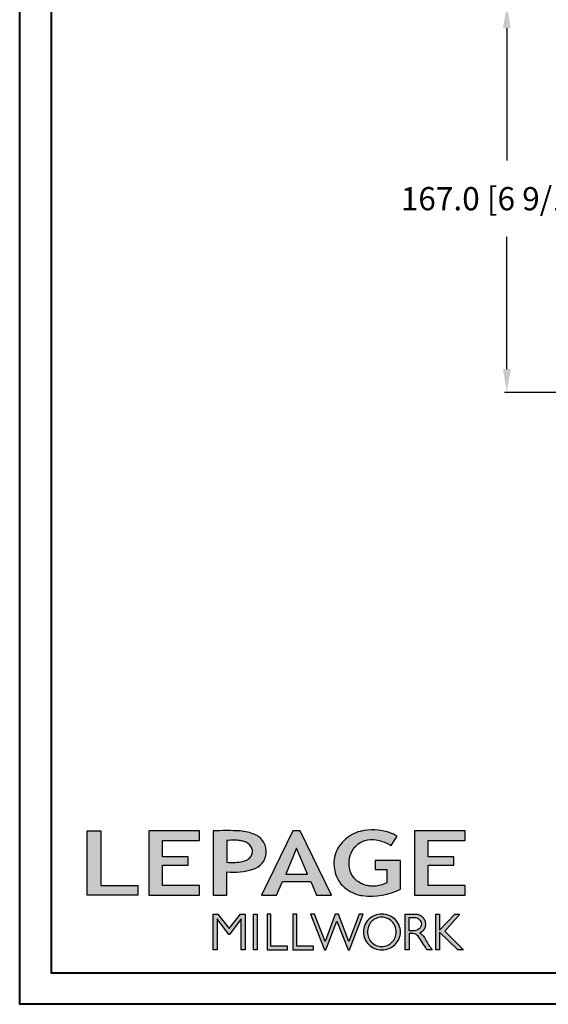
# Model space of a CAD drawing. Units: millimetres. Extents: x 986 to 2100, y -85 to 51.
# Drawn here: x 1127 to 1136, y -85 to -68 of the extents above; entities that cross this region are included whole.
import ezdxf

# ---------------------------------------------------------------- set-up
doc = ezdxf.new("R2010")
doc.units = ezdxf.units.MM
doc.header["$MEASUREMENT"] = 0
doc.header["$PDMODE"] = 3
doc.layers.add('Dimensions', color=7, linetype='Continuous')
doc.styles.add('Century-10', font='GOTHIC.TTF', dxfattribs={"height": 0.3937})
doc.dimstyles.new('1-1', dxfattribs={"dimtxt": 0.3937, "dimasz": 0.3937, "dimexe": 0.03937, "dimexo": 0.03937, "dimgap": 0.3937, "dimtad": 0, "dimtih": 1, "dimtoh": 1, "dimdec": 1, "dimlfac": 25.4, "dimzin": 0, "dimdsep": 46, "dimtxsty": 'Century-10', "dimcen": 0, "dimadec": 1, "dimazin": 0, "dimtfac": 1, "dimtdec": 1, "dimtofl": 0, "dimtmove": 0, "dimatfit": 3, "dimfxl": 0, "dimtolj": 1, "dimtzin": 0, "dimarcsym": 0})

# ---------------------------------------------------------------- blocks, each defined once
blk = doc.blocks.new('Logo 2018')
h = blk.add_hatch(color=256)
h.dxf.hatch_style = 1
h.paths.add_polyline_path([(85.9, 159.5), (153.9, 159.5), (153.9, 172.3), (104.2, 172.3), (104.2, 245.7), (85.9, 245.7)])
h = blk.add_hatch(color=256)
h.dxf.hatch_style = 1
h.paths.add_polyline_path([(168.9, 245.7), (168.9, 159.5), (236.9, 159.5), (236.9, 172.3), (187.2, 172.3), (187.2, 199.8), (221.8, 199.8), (221.8, 211), (187.2, 211), (187.2, 232.9), (236.9, 232.9), (236.9, 245.7)])
h = blk.add_hatch(color=256)
h.dxf.hatch_style = 1
h.paths.add_polyline_path([(255.2, 159.5), (273.5, 159.5), (273.5, 190.8, 0.100878), (309.1, 194.2, 0.672282), (313.2, 240.1, 0.0175), (311.1, 241, 0.088188), (291.5, 245.7, 0.026721), (255.2, 245.7)])
h.paths.add_polyline_path([(273.4, 232.7, -0.087731), (294.2, 232.2, -0.030178), (296.7, 231.5, -0.089386), (302.9, 228.4, -0.105083), (306.8, 223.6, -0.119001), (308.1, 218.2, -0.119001), (306.8, 212.9, -0.105404), (302.9, 208.1, -0.089385), (296, 205, -0.044827), (292.3, 204.1, -0.061376), (273.4, 203.7)], flags=16)
h = blk.add_hatch(color=256)
h.dxf.hatch_style = 1
h.paths.add_polyline_path([(320.4, 159.5), (340.6, 159.5), (348.5, 177.9), (386.5, 177.9), (394.4, 159.5), (414.6, 159.5), (372.4, 245.7), (362.6, 245.7)])
h.paths.add_polyline_path([(367.5, 222.7), (381.9, 187.6), (353.1, 187.6)], flags=16)
h = blk.add_hatch(color=256)
h.dxf.hatch_style = 1
h.paths.add_polyline_path([(462.7, 233.6, -0.002912), (463.2, 233.7, -0.101922), (478.3, 233, -0.074889), (494.5, 226.2), (502.6, 238.7, 0.043079), (492.3, 243.5, 0.141968), (453.1, 245.2, 0.071236), (441.2, 240.4, 0.128284), (423.1, 222.5, 0.165135), (417.8, 197.7, 0.051451), (420.3, 186.6, 0.112912), (429, 172.4, 0.145235), (451.9, 159.6, 0.019704), (456.2, 158.8, 0.156295), (507.2, 167.5), (507.2, 206.1), (472.9, 206.1), (472.9, 193.9), (489, 193.9), (489, 176, 0.024193), (484.3, 174.3, -0.127304), (467, 171.7, -0.02827), (460.8, 172.6, -0.137751), (447.7, 179.7, -0.184724), (438.4, 196.6, -0.039198), (438, 203.3, -0.086714), (440.1, 214.2, -0.033136), (441.3, 217.3, -0.247971)])
h = blk.add_hatch(color=256)
h.dxf.hatch_style = 1
h.paths.add_polyline_path([(526, 245.7), (526, 159.5), (594, 159.5), (594, 172.3), (544.2, 172.3), (544.2, 199.8), (578.8, 199.8), (578.8, 211), (544.2, 211), (544.2, 232.9), (594, 232.9), (594, 245.7)])
h = blk.add_hatch(color=256)
h.dxf.hatch_style = 1
h.paths.add_polyline_path([(255.2, 86.1), (260.6, 86.1), (260.6, 127.4), (276.5, 106.7), (277, 106.7), (293, 127.4), (293, 86.1), (298.4, 86.1), (298.4, 134), (292, 134), (276.8, 114.6), (261.6, 134), (255.2, 134)])
h = blk.add_hatch(color=256)
h.dxf.hatch_style = 1
h.paths.add_polyline_path([(309.5, 86.1), (314.5, 86.1), (314.5, 134), (309.5, 134)])
h = blk.add_hatch(color=256)
h.dxf.hatch_style = 1
h.paths.add_polyline_path([(355.4, 86.1), (355.4, 90.9), (332.9, 90.9), (332.9, 134), (327.7, 134), (327.7, 86.1)])
h = blk.add_hatch(color=256)
h.dxf.hatch_style = 1
h.paths.add_polyline_path([(390, 86.1), (390, 90.9), (367.6, 90.9), (367.6, 134), (362.3, 134), (362.3, 86.1)])
h = blk.add_hatch(color=256)
h.dxf.hatch_style = 1
h.paths.add_polyline_path([(421.7, 124.3), (436.8, 86.1), (438.5, 86.1), (457, 134), (451.7, 134), (437.5, 97.2), (423.9, 134), (419.4, 134), (405.8, 97.2), (391.6, 134), (386.3, 134), (404.8, 86.1), (406.6, 86.1)])
h = blk.add_hatch(color=256)
h.dxf.hatch_style = 1
h.paths.add_polyline_path([(491.7, 132.2, 0.095415), (482.2, 134, 0.095415), (472.6, 132.2, 0.097163), (464.5, 127, 0.099743), (459.1, 119.1, 0.101646), (457.2, 110, 0.101646), (459.1, 100.8, 0.099743), (464.5, 92.9, 0.097163), (472.6, 87.7, 0.095415), (482.2, 85.9, 0.095415), (491.7, 87.7, 0.097163), (499.8, 92.9, 0.099743), (505.2, 100.8, 0.101646), (507.1, 110, 0.101646), (505.2, 119.1, 0.099743), (499.8, 127, 0.097163)])
h.paths.add_polyline_path([(495.7, 123.9, -0.097857), (499.9, 117.5, -0.096991), (501.4, 110, -0.096991), (499.9, 102.5, -0.097857), (495.7, 96.1, -0.099108), (489.4, 91.9, -0.10001), (482, 90.4, -0.10001), (474.6, 91.9, -0.099108), (468.3, 96.1, -0.097857), (464.1, 102.5, -0.096991), (462.7, 110, -0.096991), (464.1, 117.5, -0.097857), (468.3, 123.9, -0.099108), (474.6, 128.2, -0.10001), (482, 129.7, -0.10001), (489.4, 128.2, -0.099108)], flags=16)
h = blk.add_hatch(color=256)
h.dxf.hatch_style = 1
h.paths.add_polyline_path([(530.8, 104.2, -0.017367), (542.6, 86.1), (549.8, 86.1, -0.054534), (540.9, 99.8, 0.101611), (533.3, 108.7, 0.207752), (539.7, 115.2, 0.095854), (540.7, 120.4, 0.095854), (539.7, 125.7, 0.097359), (536.8, 130, 0.099567), (532.5, 133, 0.101187), (527.5, 134), (513.6, 134), (513.6, 86.1), (519, 86.1), (519, 107.9), (523.6, 107.9, -0.220357)])
h.paths.add_polyline_path([(526.1, 111.6), (519, 111.6), (519, 129.4), (526.1, 129.4, -0.095348), (529.6, 128.7, -0.097133), (532.5, 126.8, -0.09977), (534.5, 123.9, -0.101717), (535.2, 120.5, -0.101717), (534.5, 117.1, -0.09977), (532.5, 114.2, -0.097133), (529.6, 112.3, -0.095348)], flags=16)
h = blk.add_hatch(color=256)
h.dxf.hatch_style = 1
h.paths.add_polyline_path([(559.8, 112.5), (559.8, 134), (554.5, 134), (554.5, 86.1), (559.8, 86.1), (559.8, 109.5), (584.4, 86.1), (592, 86.1), (566.9, 111.2), (587, 134), (580.4, 134)])
for points in [[(85.9, 159.5), (85.9, 245.7), (104.2, 245.7), (104.2, 172.3), (153.9, 172.3), (153.9, 159.5), (85.9, 159.5)], [(236.9, 245.7), (168.9, 245.7), (168.9, 159.5), (236.9, 159.5), (236.9, 172.3), (187.2, 172.3), (187.2, 199.8), (221.8, 199.8), (221.8, 211), (187.2, 211), (187.2, 232.9), (236.9, 232.9), (236.9, 245.7)], [(594, 245.7), (526, 245.7), (526, 159.5), (594, 159.5), (594, 172.3), (544.2, 172.3), (544.2, 199.8), (578.8, 199.8), (578.8, 211), (544.2, 211), (544.2, 232.9), (594, 232.9), (594, 245.7)], [(327.7, 134), (327.7, 86.1), (355.4, 86.1), (355.4, 90.9), (332.9, 90.9), (332.9, 134), (327.7, 134)], [(362.3, 134), (362.3, 86.1), (390, 86.1), (390, 90.9), (367.6, 90.9), (367.6, 134), (362.3, 134)]]:
    blk.add_lwpolyline(points)
for points in [[(309.1, 194.2, 0.672282), (313.2, 240.1, 0.017575), (311.1, 241, 0.088146), (291.5, 245.7, 0.026721), (255.2, 245.7), (255.2, 159.5), (273.5, 159.5), (273.5, 190.8, 0.100878)], [(494.5, 226.2), (502.6, 238.7, 0.043079), (492.3, 243.5, 0.141968), (453.1, 245.2, 0.071236), (441.2, 240.4, 0.128284), (423.1, 222.5, 0.165135), (417.8, 197.7, 0.051451), (420.3, 186.6, 0.112912), (429, 172.4, 0.145235), (451.9, 159.6, 0.019704), (456.2, 158.8, 0.156295), (507.2, 167.5), (507.2, 206.1), (472.9, 206.1), (472.9, 193.9), (489, 193.9), (489, 176, 0.024193), (484.3, 174.3, -0.127304), (467, 171.7, -0.02827), (460.8, 172.6, -0.137751), (447.7, 179.7, -0.184724), (438.4, 196.6, -0.039198), (438, 203.3, -0.086714), (440.1, 214.2, -0.033136), (441.3, 217.3, -0.247971), (462.7, 233.6, -0.002912), (463.2, 233.7, -0.101922), (478.3, 233, -0.074889)], [(273.4, 232.7), (273.4, 203.7, 0.061376), (292.3, 204.1, 0.044827), (296, 205, 0.089385), (302.9, 208.1, 0.105404), (306.8, 212.9, 0.119001), (308.1, 218.2, 0.119001), (306.8, 223.6, 0.105083), (302.9, 228.4, 0.089386), (296.7, 231.5, 0.030178), (294.2, 232.2, 0.087731)], [(457.2, 110, 0.101646), (459.1, 100.8, 0.099743), (464.5, 92.9, 0.097163), (472.6, 87.7, 0.095415), (482.2, 85.9, 0.095415), (491.7, 87.7, 0.097163), (499.8, 92.9, 0.099743), (505.2, 100.8, 0.101646), (507.1, 110, 0.101646), (505.2, 119.1, 0.099743), (499.8, 127, 0.097163), (491.7, 132.2, 0.095415), (482.2, 134, 0.095415), (472.6, 132.2, 0.097163), (464.5, 127, 0.099743), (459.1, 119.1, 0.101646)], [(462.7, 110, 0.096991), (464.1, 102.5, 0.097857), (468.3, 96.1, 0.099108), (474.6, 91.9, 0.10001), (482, 90.4, 0.10001), (489.4, 91.9, 0.099108), (495.7, 96.1, 0.097857), (499.9, 102.5, 0.096991), (501.4, 110, 0.096991), (499.9, 117.5, 0.097857), (495.7, 123.9, 0.099108), (489.4, 128.2, 0.10001), (482, 129.7, 0.10001), (474.6, 128.2, 0.099108), (468.3, 123.9, 0.097857), (464.1, 117.5, 0.096991)], [(519, 129.4), (526.1, 129.4, -0.095348), (529.6, 128.7, -0.097133), (532.5, 126.8, -0.09977), (534.5, 123.9, -0.101717), (535.2, 120.5, -0.101717), (534.5, 117.1, -0.09977), (532.5, 114.2, -0.097133), (529.6, 112.3, -0.095348), (526.1, 111.6), (519, 111.6)]]:
    blk.add_lwpolyline(points, format="xyb", close=True)
for points in [[(394.4, 159.5), (414.6, 159.5), (372.4, 245.7), (362.6, 245.7), (362.6, 245.7), (320.4, 159.5), (340.6, 159.5), (348.5, 177.9), (386.5, 177.9)], [(367.5, 222.7), (353.1, 187.6), (381.9, 187.6)], [(293, 86.1), (293, 127.4), (277, 106.7), (276.5, 106.7), (260.6, 127.4), (260.6, 86.1), (255.2, 86.1), (255.2, 134), (261.6, 134), (276.8, 114.6), (292, 134), (298.4, 134), (298.4, 86.1)], [(309.5, 134), (314.5, 134), (314.5, 86.1), (309.5, 86.1)], [(451.7, 134), (437.5, 97.2), (423.9, 134), (419.4, 134), (405.8, 97.2), (391.6, 134), (386.3, 134), (404.8, 86.1), (406.6, 86.1), (421.7, 124.3), (436.8, 86.1), (438.5, 86.1), (457, 134)], [(587, 134), (566.9, 111.2), (592, 86.1), (584.4, 86.1), (559.8, 109.5), (559.8, 86.1), (554.5, 86.1), (554.5, 134), (559.8, 134), (559.8, 112.5), (580.4, 134)]]:
    blk.add_lwpolyline(points, close=True)
blk.add_lwpolyline([(549.8, 86.1), (542.6, 86.1, 0.017367), (530.8, 104.2, 0.220357), (523.6, 107.9), (519, 107.9), (519, 86.1), (513.6, 86.1), (513.6, 134), (527.5, 134, -0.101187), (532.5, 133, -0.099567), (536.8, 130, -0.097359), (539.7, 125.7, -0.095854), (540.7, 120.4, -0.095854), (539.7, 115.2, -0.195811), (533.8, 108.9, -0.007945), (533.3, 108.7, -0.101575), (540.9, 99.8, 0.054484), (549.8, 86.1)], format="xyb")
blk = doc.blocks.new('*D748')
at = {"layer": 'Defpoints', "color": 0, "transparency": 16777216}
for p in [(1137.156, -67.546), (1134.837, -74.122), (1137.16, -74.122)]:
    blk.add_point(p, dxfattribs=at)
at = {"layer": 'Dimensions', "color": 0, "lineweight": -2, "transparency": 16777216}
for p, q in [((1137.117, -67.546), (1134.798, -67.546)), ((1134.837, -67.94), (1134.837, -70.185)), ((1134.837, -73.728), (1134.837, -71.483)), ((1137.121, -74.122), (1134.798, -74.122))]:
    blk.add_line(p, q, dxfattribs=at)
at = {"layer": 'Dimensions', "color": 0, "transparency": 16777216}
for points in [[(1134.771, -67.94), (1134.903, -67.94), (1134.837, -67.546)], [(1134.771, -73.728), (1134.903, -73.728), (1134.837, -74.122)]]:
    blk.add_solid(points, dxfattribs=at)
at = {"layer": 'Dimensions', "color": 0, "transparency": 16777216, "insert": (1134.837, -70.834), "char_height": 0.3937, "attachment_point": 5, "style": 'Century-10'}
blk.add_mtext('\\A1;167.0 [6 9/16"]', dxfattribs=at)

msp = doc.modelspace()

# ---------------------------------------------------------------- linework, layer by layer
at = {"color": 163, "lineweight": 40}
msp.add_lwpolyline([(1126.5651, -33.8176), (1165.401, -33.8176), (1165.401, -84.5098), (1126.5651, -84.5098)], close=True, dxfattribs=at)
at = {"color": 41, "lineweight": 40}
msp.add_lwpolyline([(1127.1008, -34.3534), (1127.1008, -83.9741), (1164.8653, -83.9741), (1164.8653, -34.3534)], close=True, dxfattribs=at)

# ---------------------------------------------------------------- block references
at = {"color": 1, "xscale": 0.01262625824623836, "yscale": 0.01262625824623836, "zscale": 0.01262625824623836}
msp.add_blockref('Logo 2018', (1126.6277, -84.6696), dxfattribs=at)

# ---------------------------------------------------------------- dimensions: what is measured, and where the dimension line sits
at = {"layer": 'Dimensions'}
dim = msp.add_linear_dim(base=(1134.837, -74.122), p1=(1137.1564, -67.5463), p2=(1137.1603, -74.122), angle=90, dimstyle='1-1', dxfattribs=at)
dim.commit()
dim.dimension.update_dxf_attribs({"geometry": '*D748', "text_midpoint": (1134.837, -70.8341), "dimtype": 160})

doc.saveas('drawing.dxf')
